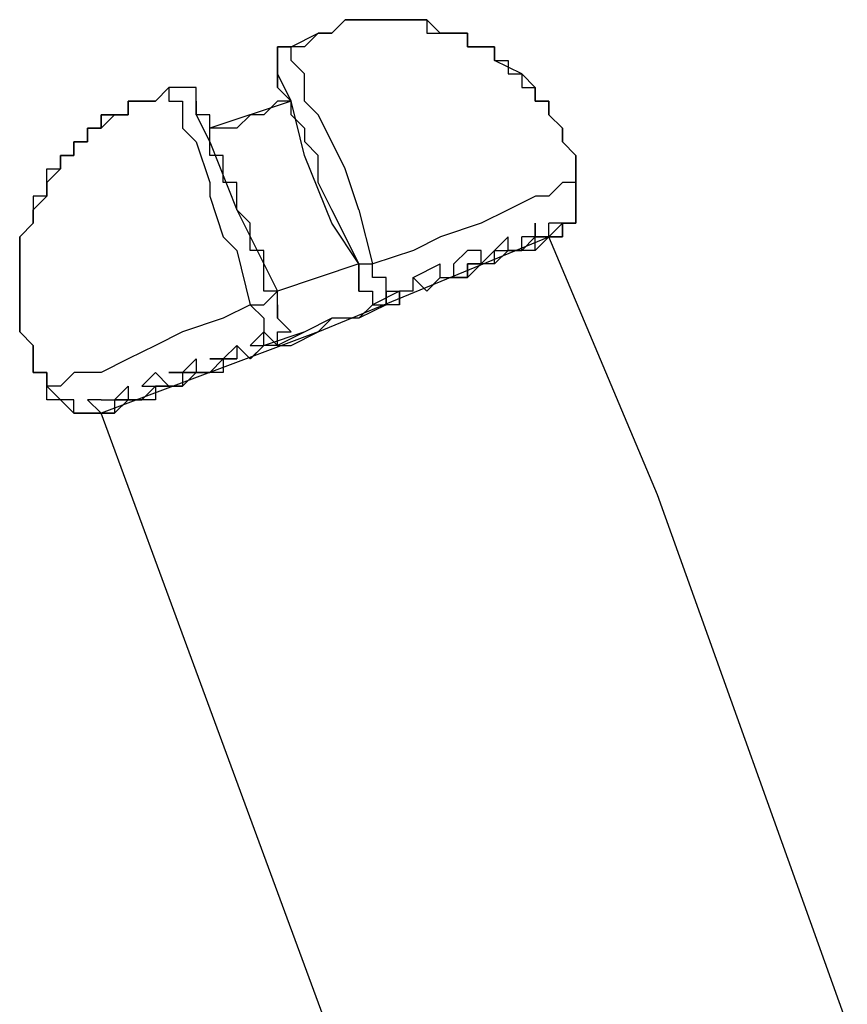
# Model space of a CAD drawing. Units: inches. Extents: x 224 to 376, y 129 to 283.
# Drawn here: x 237 to 239, y 270 to 271 of the extents above; entities that cross this region are included whole.
import ezdxf

# ---------------------------------------------------------------- set-up
doc = ezdxf.new("R2010")
doc.units = ezdxf.units.IN
doc.header["$MEASUREMENT"] = 0
doc.layers.add('Ebene 1', color=7, linetype='Continuous')

msp = doc.modelspace()

# ---------------------------------------------------------------- linework, layer by layer
at = {"layer": 'Ebene 1', "color": 179, "lineweight": 25, "true_color": 0x1a171b}
for points in [[(237.8306, 271.3111), (237.8556, 271.3361)], [(237.8556, 271.3361), (237.8306, 271.3111)], [(237.8556, 271.3361), (237.8556, 271.3361)], [(237.8556, 271.3361), (237.8556, 271.3361)], [(237.8556, 271.3361), (237.8556, 271.3361)], [(237.8556, 271.3361), (237.8806, 271.3361)], [(237.8806, 271.3361), (237.8556, 271.3361)], [(237.8556, 271.3361), (237.8556, 271.3361)], [(237.8556, 271.3361), (237.8556, 271.3361)], [(237.8556, 271.3361), (237.8556, 271.3361)], [(237.8806, 271.3361), (237.8806, 271.3361)], [(237.8806, 271.3361), (237.8806, 271.3361)], [(237.8806, 271.3361), (237.8806, 271.3361)], [(237.8806, 271.3361), (237.8806, 271.3361)], [(237.8806, 271.3361), (237.9057, 271.3361)], [(237.9057, 271.3361), (237.8806, 271.3361)], [(237.8806, 271.3361), (237.8806, 271.3361)], [(237.8806, 271.3361), (237.8806, 271.3361)], [(237.8806, 271.3361), (237.8806, 271.3361)], [(237.8806, 271.3361), (237.8806, 271.3361)], [(237.9057, 271.3361), (237.9057, 271.3361)], [(237.9057, 271.3361), (237.9057, 271.3361)], [(237.9057, 271.3361), (237.9307, 271.3361)], [(237.9307, 271.3361), (237.9057, 271.3361)], [(237.9057, 271.3361), (237.9057, 271.3361)], [(237.9057, 271.3361), (237.9057, 271.3361)], [(237.9307, 271.3361), (237.9307, 271.3361)], [(237.9307, 271.3361), (237.9307, 271.3361)], [(237.9307, 271.3361), (237.9307, 271.3361)], [(237.9307, 271.3361), (237.9557, 271.3361)], [(237.9557, 271.3361), (237.9307, 271.3361)], [(237.9307, 271.3361), (237.9307, 271.3361)], [(237.9307, 271.3361), (237.9307, 271.3361)], [(237.9307, 271.3361), (237.9307, 271.3361)], [(237.9557, 271.3361), (237.9557, 271.3361)], [(237.9557, 271.3361), (237.9557, 271.3361)], [(237.9557, 271.3361), (237.9807, 271.3361)], [(237.9807, 271.3361), (237.9557, 271.3361)], [(237.9557, 271.3361), (237.9557, 271.3361)], [(237.9557, 271.3361), (237.9557, 271.3361)], [(237.9807, 271.3361), (237.9807, 271.3361)], [(237.9807, 271.3361), (237.9807, 271.3361)], [(237.9807, 271.3361), (237.9807, 271.3361)], [(237.9807, 271.3361), (237.9807, 271.3361)], [(237.9807, 271.3361), (238.0056, 271.3361)], [(238.0056, 271.3361), (237.9807, 271.3361)], [(237.9807, 271.3361), (237.9807, 271.3361)], [(237.9807, 271.3361), (237.9807, 271.3361)], [(237.9807, 271.3361), (237.9807, 271.3361)], [(237.9807, 271.3361), (237.9807, 271.3361)], [(238.0056, 271.3361), (238.0056, 271.3361)], [(238.0056, 271.3361), (238.0056, 271.3361)], [(238.0056, 271.3361), (238.0056, 271.3111)], [(238.0306, 271.3111), (238.0056, 271.3361)], [(238.0056, 271.3361), (238.0056, 271.3361)], [(238.0056, 271.3361), (238.0056, 271.3361)], [(237.7557, 271.2861), (237.8056, 271.3111)], [(237.8306, 271.3111), (237.8306, 271.3111), (237.8058, 271.3111), (237.7807, 271.2861), (237.7559, 271.2861)], [(237.8056, 271.3111), (237.8056, 271.3111)], [(237.8056, 271.3111), (237.8306, 271.3111)], [(237.8306, 271.3111), (237.8306, 271.3111)], [(237.8306, 271.3111), (237.8306, 271.3111)], [(237.8306, 271.3111), (237.8306, 271.3111)], [(237.8306, 271.3111), (237.8306, 271.3111)], [(237.8306, 271.3111), (237.8306, 271.3111)], [(237.8306, 271.3111), (237.8306, 271.3111)], [(237.8306, 271.3111), (237.8306, 271.3111)], [(238.0056, 271.3111), (238.0306, 271.3111)], [(238.0306, 271.3111), (238.0306, 271.3111)], [(238.0306, 271.3111), (238.0306, 271.3111)], [(238.0306, 271.3111), (238.0556, 271.3111)], [(238.0556, 271.3111), (238.0306, 271.3111)], [(238.0306, 271.3111), (238.0306, 271.3111)], [(238.0306, 271.3111), (238.0306, 271.3111)], [(238.0556, 271.3111), (238.0556, 271.3111)], [(238.0556, 271.3111), (238.0556, 271.3111)], [(238.0556, 271.3111), (238.0807, 271.3111)], [(238.0807, 271.3111), (238.0556, 271.3111)], [(238.0556, 271.3111), (238.0556, 271.3111)], [(238.0556, 271.3111), (238.0556, 271.3111)], [(238.0807, 271.3111), (238.0807, 271.3111)], [(238.0807, 271.3111), (238.0807, 271.3111)], [(238.0807, 271.3111), (238.0807, 271.2861)], [(238.0807, 271.2861), (238.0807, 271.3111)], [(238.0807, 271.3111), (238.0807, 271.3111)], [(237.7307, 271.2861), (237.7307, 271.2861)], [(237.7307, 271.2861), (237.7557, 271.2861)], [(237.7307, 271.2861), (237.7307, 271.2861)], [(237.7307, 271.2861), (237.7557, 271.2861)], [(237.7307, 271.2861), (237.7307, 271.2861)], [(237.7307, 271.2861), (237.7307, 271.2861)], [(237.7307, 271.2861), (237.7307, 271.2861)], [(237.7307, 271.2861), (237.7307, 271.2861)], [(237.7307, 271.2861), (237.7307, 271.2611)], [(237.7307, 271.2611), (237.7307, 271.2861)], [(237.7307, 271.2861), (237.7307, 271.2861)], [(237.7307, 271.2861), (237.7307, 271.2861)], [(237.7307, 271.2861), (237.7307, 271.2861)], [(237.7307, 271.2861), (237.7307, 271.2861)], [(237.7307, 271.2861), (237.7307, 271.2861)], [(237.7307, 271.2861), (237.7307, 271.2861)], [(237.7307, 271.2861), (237.7307, 271.2861)], [(237.7307, 271.2861), (237.7307, 271.2861)], [(237.7307, 271.2861), (237.7557, 271.2861)], [(237.7557, 271.2861), (237.7307, 271.2861), (237.7307, 271.2611), (237.7307, 271.2362)], [(237.7557, 271.2861), (237.7557, 271.2861)], [(237.7557, 271.2861), (237.7557, 271.2861)], [(237.7557, 271.2861), (237.7557, 271.2861)], [(237.7557, 271.2611), (237.7557, 271.2861)], [(237.7557, 271.2861), (237.7557, 271.2861)], [(237.7557, 271.2861), (237.7557, 271.2861)], [(237.7557, 271.2861), (237.7557, 271.2861)], [(237.7557, 271.2861), (237.7557, 271.2861)], [(237.7557, 271.2861), (237.7557, 271.2861)], [(237.7557, 271.2861), (237.7557, 271.2861)], [(237.7557, 271.2861), (237.7557, 271.2861)], [(237.7557, 271.2861), (237.7557, 271.2861)], [(237.7557, 271.2861), (237.7557, 271.2861)], [(237.7557, 271.2861), (237.7557, 271.2861)], [(238.0807, 271.2861), (238.1057, 271.2861)], [(238.1057, 271.2861), (238.0807, 271.2861)], [(238.1057, 271.2861), (238.1057, 271.2861)], [(238.1057, 271.2861), (238.1057, 271.2861)], [(238.1057, 271.2861), (238.1057, 271.2861)], [(238.1057, 271.2861), (238.1307, 271.2861)], [(238.1307, 271.2861), (238.1057, 271.2861)], [(238.1057, 271.2861), (238.1057, 271.2861)], [(238.1057, 271.2861), (238.1057, 271.2861)], [(238.1307, 271.2861), (238.1307, 271.2861)], [(238.1307, 271.2861), (238.1307, 271.2611)], [(238.1307, 271.2611), (238.1307, 271.2861)], [(238.1307, 271.2861), (238.1307, 271.2861)], [(237.7307, 271.2611), (237.7307, 271.2611)], [(237.7307, 271.2611), (237.7307, 271.2611)], [(237.7307, 271.2611), (237.7307, 271.2611)], [(237.7307, 271.2611), (237.7307, 271.2611)], [(237.7307, 271.2611), (237.7307, 271.2611)], [(237.7307, 271.2611), (237.7307, 271.2611)], [(237.7307, 271.2611), (237.7307, 271.2611)], [(237.7307, 271.2611), (237.7307, 271.2611)], [(237.7307, 271.2611), (237.7307, 271.2611)], [(237.7307, 271.2611), (237.7307, 271.2611)], [(237.7307, 271.2611), (237.7307, 271.2611)], [(237.7307, 271.2611), (237.7307, 271.2611)], [(237.7307, 271.2611), (237.7307, 271.2362)], [(237.7307, 271.2362), (237.7307, 271.2611)], [(237.7307, 271.2611), (237.7307, 271.2611)], [(237.7307, 271.2611), (237.7307, 271.2611)], [(237.7307, 271.2611), (237.7307, 271.2611)], [(237.7307, 271.2611), (237.7307, 271.2611)], [(237.7307, 271.2611), (237.7307, 271.2611)], [(237.7307, 271.2611), (237.7307, 271.2611)], [(237.7307, 271.2611), (237.7307, 271.2611)], [(237.7307, 271.2611), (237.7307, 271.2611)], [(237.7307, 271.2611), (237.7307, 271.2611), (237.7307, 271.2362)], [(237.7807, 271.2362), (237.7557, 271.2611)], [(237.7557, 271.2611), (237.7557, 271.2611)], [(237.7557, 271.2611), (237.7557, 271.2611)], [(237.7557, 271.2611), (237.7557, 271.2611)], [(238.1307, 271.2611), (238.1307, 271.2611)], [(238.1307, 271.2611), (238.1557, 271.2611)], [(238.1806, 271.2362), (238.1307, 271.2611)], [(238.1557, 271.2611), (238.1557, 271.2611)], [(238.1557, 271.2611), (238.1557, 271.2611)], [(238.1557, 271.2611), (238.1557, 271.2362)], [(237.7307, 271.211), (237.7307, 271.2362)], [(237.7307, 271.2362), (237.7307, 271.2362)], [(237.7307, 271.2362), (237.7307, 271.2362)], [(237.7307, 271.2362), (237.7557, 271.186)], [(237.7557, 271.186), (237.7307, 271.2362)], [(237.7307, 271.2362), (237.7307, 271.2362)], [(237.7307, 271.2362), (237.7307, 271.2362)], [(237.7307, 271.2362), (237.7307, 271.2362)], [(237.7307, 271.2362), (237.7307, 271.2362)], [(237.7307, 271.2362), (237.7307, 271.2362)], [(237.7307, 271.2362), (237.7307, 271.2362)], [(237.7307, 271.2362), (237.7307, 271.2362)], [(237.7307, 271.2362), (237.7307, 271.211)], [(237.7307, 271.2362), (237.7307, 271.2362)], [(237.7307, 271.2362), (237.7307, 271.2362)], [(237.7307, 271.2362), (237.7307, 271.2362)], [(237.7307, 271.2362), (237.7307, 271.2362)], [(237.7307, 271.2362), (237.7307, 271.2362)], [(237.7307, 271.2362), (237.7307, 271.2362)], [(237.7307, 271.2362), (237.7307, 271.2362)], [(237.7307, 271.2362), (237.7307, 271.2362)], [(237.7307, 271.2362), (237.7307, 271.2362)], [(237.7307, 271.2362), (237.7307, 271.2362)], [(237.7307, 271.2362), (237.7307, 271.2362)], [(237.7307, 271.2362), (237.7307, 271.2362)], [(237.7807, 271.211), (237.7807, 271.2362)], [(238.1557, 271.2362), (238.1557, 271.2362)], [(238.1557, 271.2362), (238.1806, 271.2362)], [(238.1806, 271.2362), (238.1806, 271.2362)], [(238.1806, 271.2362), (238.1806, 271.211)], [(238.2056, 271.211), (238.1806, 271.2362)], [(237.5305, 271.211), (237.5057, 271.186), (237.4808, 271.186), (237.4558, 271.186), (237.4558, 271.1611)], [(237.5056, 271.186), (237.5305, 271.211)], [(237.5305, 271.211), (237.5305, 271.211)], [(237.5305, 271.211), (237.5305, 271.211)], [(237.5305, 271.211), (237.5305, 271.211)], [(237.5305, 271.211), (237.5305, 271.211)], [(237.5305, 271.211), (237.5305, 271.186)], [(237.5305, 271.211), (237.5305, 271.211)], [(237.5305, 271.211), (237.5305, 271.211)], [(237.5305, 271.211), (237.5305, 271.211)], [(237.5305, 271.211), (237.5305, 271.211)], [(237.5305, 271.211), (237.5305, 271.211)], [(237.5557, 271.211), (237.5305, 271.211)], [(237.5305, 271.211), (237.5305, 271.211)], [(237.5807, 271.186), (237.5807, 271.211), (237.5557, 271.211), (237.5307, 271.211)], [(237.5807, 271.211), (237.5557, 271.211)], [(237.5557, 271.211), (237.5557, 271.211)], [(237.5557, 271.211), (237.5557, 271.211)], [(237.5557, 271.211), (237.5557, 271.211)], [(237.5557, 271.211), (237.5557, 271.211)], [(237.5557, 271.211), (237.5557, 271.211)], [(237.5557, 271.211), (237.5557, 271.211)], [(237.5557, 271.211), (237.5557, 271.211)], [(237.5557, 271.211), (237.5557, 271.211)], [(237.5557, 271.211), (237.5557, 271.211)], [(237.5557, 271.211), (237.5557, 271.211)], [(237.5557, 271.211), (237.5557, 271.211)], [(237.5557, 271.211), (237.5557, 271.211)], [(237.5557, 271.211), (237.5557, 271.211)], [(237.5807, 271.186), (237.5807, 271.211)], [(237.5807, 271.211), (237.5807, 271.211)], [(237.7557, 271.186), (237.7307, 271.211)], [(237.7307, 271.211), (237.7557, 271.186)], [(237.7807, 271.186), (237.7807, 271.211)], [(237.7807, 271.211), (237.7807, 271.211)], [(238.1806, 271.211), (238.1806, 271.211)], [(238.1806, 271.211), (238.2056, 271.211)], [(238.2056, 271.211), (238.2056, 271.211)], [(238.2056, 271.211), (238.2056, 271.211)], [(238.2056, 271.211), (238.2056, 271.186)], [(238.2056, 271.186), (238.2056, 271.211)], [(238.2056, 271.211), (238.2056, 271.211)], [(238.2056, 271.211), (238.2056, 271.211)], [(238.2056, 271.211), (238.2056, 271.211)], [(237.4556, 271.1611), (237.4556, 271.186)], [(237.4556, 271.186), (237.4556, 271.1611)], [(237.4556, 271.186), (237.4556, 271.186)], [(237.4556, 271.186), (237.4556, 271.186)], [(237.4556, 271.186), (237.4556, 271.186)], [(237.4556, 271.186), (237.5056, 271.186)], [(237.5305, 271.186), (237.5305, 271.186)], [(237.5305, 271.186), (237.5557, 271.186)], [(237.5557, 271.186), (237.5557, 271.186)], [(237.5557, 271.186), (237.5557, 271.1611)], [(237.5807, 271.186), (237.5807, 271.186)], [(237.5807, 271.186), (237.5807, 271.186)], [(237.5807, 271.186), (237.5807, 271.1611)], [(237.5807, 271.1611), (237.5807, 271.186)], [(237.5807, 271.186), (237.5807, 271.186)], [(237.5807, 271.186), (237.5807, 271.186)], [(237.5807, 271.186), (237.5807, 271.186)], [(237.5807, 271.186), (237.5807, 271.186)], [(237.5807, 271.186), (237.5807, 271.186)], [(237.5807, 271.186), (237.5807, 271.186)], [(237.5807, 271.186), (237.5807, 271.186)], [(237.5807, 271.186), (237.5807, 271.186)], [(237.5807, 271.186), (237.5807, 271.186)], [(237.5807, 271.186), (237.5807, 271.186)], [(237.5807, 271.186), (237.5807, 271.186)], [(237.5807, 271.186), (237.5807, 271.186)], [(237.5807, 271.186), (237.5807, 271.186)], [(237.7557, 271.186), (237.6057, 271.1361)], [(237.7557, 271.186), (237.7557, 271.186), (237.7307, 271.186), (237.7057, 271.1611), (237.6808, 271.1611), (237.6558, 271.1361), (237.631, 271.1361), (237.606, 271.1361)], [(237.7807, 271.0861), (237.7557, 271.186)], [(237.7557, 271.186), (237.7557, 271.186)], [(237.7557, 271.186), (237.7557, 271.186)], [(237.8806, 270.8861), (237.8558, 270.9361), (237.8308, 270.986), (237.8058, 271.036), (237.8058, 271.0861), (237.7808, 271.1109), (237.7808, 271.1359), (237.7559, 271.1611), (237.7559, 271.186)], [(237.8056, 271.1611), (237.7807, 271.186)], [(238.2056, 271.186), (238.2056, 271.186)], [(238.2056, 271.186), (238.2306, 271.186)], [(238.2306, 271.186), (238.2056, 271.186)], [(238.2306, 271.186), (238.2306, 271.186)], [(238.2306, 271.186), (238.2306, 271.1611)], [(238.2306, 271.1611), (238.2306, 271.186)], [(238.2306, 271.186), (238.2306, 271.186)], [(237.4057, 271.1361), (237.4306, 271.1611)], [(237.4306, 271.1611), (237.4057, 271.1611)], [(237.4057, 271.1611), (237.4057, 271.1611)], [(237.4057, 271.1611), (237.4057, 271.1361)], [(237.4057, 271.1361), (237.4057, 271.1611)], [(237.4057, 271.1611), (237.4306, 271.1611)], [(237.4306, 271.1611), (237.4306, 271.1611)], [(237.4306, 271.1611), (237.4306, 271.1611)], [(237.4556, 271.1611), (237.4306, 271.1611)], [(237.4306, 271.1611), (237.4556, 271.1611)], [(237.4306, 271.1611), (237.4306, 271.1611)], [(237.4306, 271.1611), (237.4306, 271.1611)], [(237.4306, 271.1611), (237.4306, 271.1611)], [(237.4306, 271.1611), (237.4306, 271.1611)], [(237.4306, 271.1611), (237.4306, 271.1611)], [(237.4306, 271.1611), (237.4306, 271.1611)], [(237.4306, 271.1611), (237.4556, 271.1611)], [(237.4556, 271.1611), (237.4556, 271.1611)], [(237.4556, 271.1611), (237.4556, 271.1611)], [(237.4556, 271.1611), (237.4556, 271.1611)], [(237.4556, 271.1611), (237.4556, 271.1611)], [(237.5557, 271.1611), (237.5557, 271.1611)], [(237.5557, 271.1611), (237.5557, 271.1361)], [(237.5807, 271.1611), (237.5807, 271.1611)], [(237.5807, 271.1611), (237.6057, 271.1111)], [(237.6057, 271.1611), (237.5807, 271.1611)], [(237.5807, 271.1611), (237.5807, 271.1611)], [(237.5807, 271.1611), (237.5807, 271.1611)], [(237.5807, 271.1611), (237.5807, 271.1611)], [(237.5807, 271.1611), (237.5807, 271.1611)], [(237.6057, 271.1361), (237.6057, 271.1611)], [(237.6057, 271.1611), (237.6057, 271.1611)], [(237.8306, 271.1111), (237.8056, 271.1611)], [(238.2306, 271.1611), (238.2306, 271.1611)], [(238.2306, 271.1611), (238.2306, 271.1611)], [(238.2306, 271.1611), (238.2306, 271.1611)], [(238.2306, 271.1611), (238.2556, 271.1361)], [(238.2556, 271.1361), (238.2306, 271.1611)], [(238.2306, 271.1611), (238.2306, 271.1611)], [(238.2306, 271.1611), (238.2306, 271.1611)], [(237.3807, 271.1111), (237.3807, 271.1361)], [(237.3807, 271.1361), (237.3807, 271.1361)], [(237.3807, 271.1361), (237.4057, 271.1361)], [(237.4057, 271.1361), (237.3807, 271.1361)], [(237.3807, 271.1361), (237.3807, 271.1361)], [(237.3807, 271.1361), (237.3807, 271.1111)], [(237.3807, 271.1111), (237.3807, 271.1361)], [(237.3807, 271.1361), (237.3807, 271.1361)], [(237.3807, 271.1361), (237.3807, 271.1361)], [(237.3807, 271.1361), (237.4057, 271.1361)], [(237.4057, 271.1361), (237.4057, 271.1361)], [(237.4057, 271.1361), (237.4057, 271.1361)], [(237.4057, 271.1361), (237.4057, 271.1361)], [(237.4057, 271.1361), (237.4057, 271.1361)], [(237.4057, 271.1361), (237.4057, 271.1361)], [(237.4057, 271.1361), (237.4057, 271.1361)], [(237.4057, 271.1361), (237.4057, 271.1361)], [(237.4057, 271.1361), (237.4057, 271.1361)], [(237.5557, 271.1361), (237.5557, 271.1361)], [(237.5557, 271.1361), (237.5807, 271.1111)], [(237.6057, 271.1111), (237.6057, 271.1361)], [(237.6057, 271.1361), (237.6057, 271.1361)], [(237.6057, 271.1361), (237.6057, 271.1361)], [(237.6057, 271.1361), (237.6057, 271.1361)], [(238.2556, 271.1361), (238.2556, 271.1361)], [(238.2556, 271.1361), (238.2556, 271.1361)], [(238.2556, 271.1361), (238.2556, 271.1361)], [(238.2556, 271.1361), (238.2556, 271.1111)], [(238.2556, 271.1111), (238.2556, 271.1361)], [(238.2556, 271.1361), (238.2556, 271.1361)], [(238.2556, 271.1361), (238.2556, 271.1361)], [(237.3555, 271.0861), (237.3555, 271.1111)], [(237.3555, 271.1111), (237.3555, 271.1111)], [(237.3555, 271.1111), (237.3555, 271.1111)], [(237.3555, 271.1111), (237.3807, 271.1111)], [(237.3807, 271.1111), (237.3555, 271.1111)], [(237.3555, 271.1111), (237.3555, 271.1111)], [(237.3555, 271.1111), (237.3555, 271.1111)], [(237.3555, 271.1111), (237.3555, 271.1111)], [(237.3555, 271.1111), (237.3555, 271.0861)], [(237.3555, 271.0861), (237.3555, 271.1111)], [(237.3555, 271.1111), (237.3555, 271.1111)], [(237.3555, 271.1111), (237.3555, 271.1111)], [(237.3555, 271.1111), (237.3555, 271.1111)], [(237.3555, 271.1111), (237.3807, 271.1111)], [(237.3807, 271.1111), (237.3807, 271.1111)], [(237.3807, 271.1111), (237.3807, 271.1111)], [(237.3807, 271.1111), (237.3807, 271.1111)], [(237.5807, 271.1111), (237.6057, 271.036)], [(237.6057, 271.1111), (237.6556, 270.986)], [(237.6057, 271.0861), (237.6057, 271.1111)], [(237.6057, 271.1111), (237.6057, 271.1111)], [(237.8556, 271.0611), (237.8306, 271.1111)], [(238.2556, 271.1111), (238.2556, 271.1111)], [(238.2556, 271.1111), (238.2556, 271.1111)], [(238.2556, 271.1111), (238.2556, 271.1111)], [(238.2556, 271.1111), (238.2556, 271.1111)], [(238.2556, 271.1111), (238.2805, 271.0861)], [(238.2805, 271.0861), (238.2556, 271.1111)], [(238.2556, 271.1111), (238.2556, 271.1111)], [(238.2556, 271.1111), (238.2556, 271.1111)], [(238.2556, 271.1111), (238.2556, 271.1111)], [(237.3307, 271.0611), (237.3307, 271.0861)], [(237.3307, 271.0861), (237.3307, 271.0861)], [(237.3307, 271.0861), (237.3307, 271.0861)], [(237.3307, 271.0861), (237.3555, 271.0861)], [(237.3555, 271.0861), (237.3307, 271.0861)], [(237.3307, 271.0861), (237.3307, 271.0861)], [(237.3307, 271.0861), (237.3307, 271.0861)], [(237.3307, 271.0861), (237.3307, 271.0611)], [(237.3307, 271.0611), (237.3307, 271.0861)], [(237.3307, 271.0861), (237.3307, 271.0861)], [(237.3307, 271.0861), (237.3307, 271.0861)], [(237.3307, 271.0861), (237.3307, 271.0861)], [(237.3307, 271.0861), (237.3555, 271.0861)], [(237.3555, 271.0861), (237.3555, 271.0861)], [(237.3555, 271.0861), (237.3555, 271.0861)], [(237.3555, 271.0861), (237.3555, 271.0861)], [(237.6306, 271.0861), (237.6057, 271.0861)], [(237.6306, 271.0611), (237.6306, 271.0861)], [(237.6306, 271.0861), (237.6306, 271.0861)], [(237.6306, 271.0861), (237.6306, 271.0861)], [(237.6306, 271.0861), (237.6306, 271.0861)], [(237.8306, 270.9611), (237.7807, 271.0861)], [(238.2805, 271.0861), (238.2805, 271.0861)], [(238.2805, 271.0861), (238.2805, 271.0861)], [(238.2805, 271.0861), (238.2805, 271.0611)], [(238.2805, 271.0611), (238.2805, 271.0861)], [(238.2805, 271.0861), (238.2805, 271.0861)], [(238.2805, 271.0861), (238.2805, 271.0861)], [(238.2805, 271.0861), (238.2805, 271.0861)], [(237.3056, 271.036), (237.3056, 271.0611)], [(237.3056, 271.0611), (237.3307, 271.0611)], [(237.3307, 271.0611), (237.3056, 271.036)], [(237.3056, 271.036), (237.3056, 271.0611)], [(237.3056, 271.0611), (237.3307, 271.0611)], [(237.3307, 271.0611), (237.3307, 271.0611)], [(237.3307, 271.0611), (237.3307, 271.0611)], [(237.3307, 271.0611), (237.3307, 271.0611)], [(237.3307, 271.0611), (237.3307, 271.0611)], [(237.3307, 271.0611), (237.3307, 271.0611)], [(237.6306, 271.036), (237.6306, 271.0611)], [(237.6306, 271.0611), (237.6306, 271.0611)], [(237.6306, 271.0611), (237.6306, 271.0611)], [(237.8806, 270.986), (237.8556, 271.0611)], [(238.2805, 271.0611), (238.2805, 271.0611)], [(238.2805, 271.0611), (238.2805, 271.0611)], [(238.2805, 271.0611), (238.2805, 271.0611)], [(238.2805, 271.036), (238.2805, 271.0611)], [(238.2805, 271.0611), (238.2805, 271.036)], [(238.2805, 271.0611), (238.2805, 271.0611)], [(238.2805, 271.0611), (238.2805, 271.0611)], [(238.2805, 271.0611), (238.2805, 271.0611)], [(238.2805, 271.0611), (238.2805, 271.0611)], [(237.3056, 271.0112), (237.3056, 271.036)], [(237.3056, 271.036), (237.3056, 271.036)], [(237.3056, 271.036), (237.3056, 271.036)], [(237.3056, 271.036), (237.3056, 271.036)], [(237.3056, 271.036), (237.3056, 271.036)], [(237.3056, 271.036), (237.3056, 271.036)], [(237.3056, 271.036), (237.3056, 271.0112)], [(237.3056, 271.0112), (237.3056, 271.036)], [(237.3056, 271.036), (237.3056, 271.036)], [(237.3056, 271.036), (237.3056, 271.036)], [(237.6057, 271.036), (237.6057, 271.0112)], [(237.6556, 271.036), (237.6306, 271.036)], [(237.6306, 271.036), (237.6306, 271.036)], [(237.6306, 271.036), (237.6306, 271.036)], [(237.6556, 271.0112), (237.6556, 271.036)], [(238.2805, 271.036), (238.2557, 271.036), (238.2308, 271.0112), (238.2058, 271.0112), (238.1558, 270.986), (238.1059, 270.9611), (238.0309, 270.9361), (237.981, 270.9111), (237.9061, 270.8861)], [(238.2805, 271.036), (238.2805, 271.036)], [(238.2805, 271.036), (238.2805, 271.036)], [(238.2805, 271.036), (238.2805, 271.036)], [(238.2805, 271.036), (238.2805, 271.0112)], [(238.2805, 271.036), (238.2805, 271.036)], [(238.2805, 271.0112), (238.2805, 271.036)], [(238.2805, 271.036), (238.2805, 271.036)], [(238.2805, 271.036), (238.2805, 271.036)], [(238.2805, 271.036), (238.2805, 271.036)], [(238.2805, 271.036), (238.2805, 271.036)], [(238.2805, 271.036), (238.2805, 271.036)], [(238.2805, 271.036), (238.2805, 271.036)], [(238.2805, 271.036), (238.2805, 271.036)], [(237.2806, 270.986), (237.3056, 271.0112)], [(237.3056, 271.0112), (237.2806, 271.0112)], [(237.2806, 271.0112), (237.2806, 270.986)], [(237.2806, 270.986), (237.3056, 271.0112)], [(237.3056, 271.0112), (237.3056, 271.0112)], [(237.3056, 271.0112), (237.3056, 271.0112)], [(237.3056, 271.0112), (237.3056, 271.0112)], [(237.3056, 271.0112), (237.3056, 271.0112)], [(237.3056, 271.0112), (237.3056, 271.0112)], [(237.6057, 271.0112), (237.6306, 270.9361)], [(237.6556, 270.986), (237.6556, 271.0112)], [(237.6556, 271.0112), (237.6556, 271.0112)], [(237.6556, 271.0112), (237.6556, 271.0112)], [(237.6556, 271.0112), (237.6556, 271.0112)], [(238.2805, 271.0112), (238.2805, 271.0112)], [(238.2805, 271.0112), (238.2805, 271.0112)], [(238.2805, 271.0112), (238.2805, 271.0112)], [(238.2805, 271.0112), (238.2805, 271.0112)], [(238.2805, 271.0112), (238.2805, 271.0112)], [(238.2805, 271.0112), (238.2805, 270.986)], [(238.2805, 270.986), (238.2805, 271.0112)], [(238.2805, 271.0112), (238.2805, 271.0112)], [(238.2805, 271.0112), (238.2805, 271.0112)], [(238.2805, 271.0112), (238.2805, 271.0112)], [(238.2805, 271.0112), (238.2805, 271.0112)], [(238.2805, 271.0112), (238.2805, 271.0112)], [(238.2805, 271.0112), (238.2805, 271.0112)], [(237.2806, 270.9611), (237.2806, 270.986)], [(237.2806, 270.986), (237.2806, 270.986)], [(237.2806, 270.986), (237.2806, 270.986)], [(237.2806, 270.986), (237.2806, 270.986)], [(237.2806, 270.986), (237.2806, 270.986)], [(237.2806, 270.986), (237.2806, 270.986)], [(237.2806, 270.986), (237.2806, 270.9611)], [(237.2806, 270.9611), (237.2806, 270.986)], [(237.2806, 270.986), (237.2806, 270.986)], [(237.2806, 270.986), (237.2806, 270.986)], [(237.6556, 270.986), (237.7056, 270.8861)], [(237.6806, 270.9611), (237.6556, 270.986)], [(237.6556, 270.986), (237.6556, 270.986)], [(237.6556, 270.986), (237.6556, 270.986)], [(237.8806, 270.986), (237.9057, 270.8861)], [(238.2805, 270.986), (238.2805, 270.986)], [(238.2805, 270.986), (238.2805, 270.986)], [(238.2805, 270.986), (238.2805, 270.986)], [(238.2805, 270.986), (238.2805, 270.9611)], [(238.2805, 270.9611), (238.2805, 270.986)], [(238.2805, 270.986), (238.2805, 270.986)], [(238.2805, 270.986), (238.2805, 270.986)], [(238.2805, 270.986), (238.2805, 270.986)], [(237.2556, 270.9361), (237.2806, 270.9611)], [(237.2806, 270.9611), (237.2556, 270.9361)], [(237.2556, 270.9361), (237.2806, 270.9611)], [(237.2806, 270.9611), (237.2806, 270.9611)], [(237.2806, 270.9611), (237.2806, 270.9611)], [(237.2806, 270.9611), (237.2806, 270.9611)], [(237.2806, 270.9611), (237.2806, 270.9611)], [(237.2806, 270.9611), (237.2806, 270.9611)], [(237.2806, 270.9611), (237.2806, 270.9611)], [(237.6806, 270.9361), (237.6806, 270.9611)], [(237.6806, 270.9611), (237.6806, 270.9611)], [(237.6806, 270.9611), (237.6806, 270.9611)], [(237.8806, 270.8861), (237.8306, 270.9611)], [(238.1806, 270.9111), (238.1806, 270.9111), (238.2056, 270.9361), (238.2056, 270.9611)], [(238.1806, 270.9111), (238.2056, 270.9361), (238.2306, 270.9361), (238.2306, 270.9611)], [(238.2056, 270.9611), (238.2056, 270.9361), (238.1806, 270.9361)], [(238.2056, 270.9361), (238.2306, 270.9361), (238.2556, 270.9611)], [(238.2556, 270.9611), (238.2556, 270.9611), (238.2308, 270.9611)], [(238.2805, 270.9611), (238.2556, 270.9611)], [(238.2556, 270.9611), (238.2556, 270.9611)], [(238.2556, 270.9611), (238.2556, 270.9611)], [(238.2556, 270.9611), (238.2556, 270.9611)], [(238.2556, 270.9611), (238.2556, 270.9361)], [(238.2556, 270.9611), (238.2805, 270.9611)], [(238.2556, 270.9611), (238.2556, 270.9611)], [(238.2556, 270.9611), (238.2556, 270.9611)], [(238.2556, 270.9611), (238.2556, 270.9361)], [(238.2556, 270.9361), (238.2556, 270.9611)], [(238.2556, 270.9611), (238.2805, 270.9611)], [(238.2556, 270.9361), (238.2556, 270.9611)], [(238.2556, 270.9611), (238.2556, 270.9611)], [(238.2556, 270.9611), (238.2556, 270.9611)], [(238.2556, 270.9611), (238.2556, 270.9611)], [(238.2556, 270.9611), (238.2805, 270.9611)], [(238.2805, 270.9611), (238.2805, 270.9611)], [(237.2556, 270.9111), (237.2556, 270.9361)], [(237.2556, 270.9361), (237.2556, 270.9361)], [(237.2556, 270.9361), (237.2556, 270.9361)], [(237.2556, 270.9361), (237.2556, 270.9361)], [(237.2556, 270.9361), (237.2556, 270.9111)], [(237.2556, 270.8861), (237.2556, 270.9361)], [(237.2556, 270.9361), (237.2556, 270.9361)], [(237.2556, 270.9361), (237.2556, 270.9361)], [(237.6306, 270.9361), (237.6556, 270.9111)], [(237.6806, 270.9111), (237.6806, 270.9361)], [(237.6806, 270.9361), (237.6806, 270.9361)], [(237.6806, 270.9361), (237.6806, 270.9361)], [(237.8056, 270.7611), (238.2306, 270.9361)], [(238.1307, 270.8861), (238.1307, 270.9111), (238.1557, 270.9111), (238.1557, 270.9361)], [(238.1557, 270.9361), (238.1557, 270.9361), (238.1307, 270.9111)], [(238.1557, 270.9111), (238.1557, 270.9111), (238.1806, 270.9111), (238.1806, 270.9361)], [(238.1806, 270.9111), (238.2056, 270.9361)], [(238.2306, 270.9361), (238.2056, 270.9111)], [(238.2056, 270.9111), (238.2056, 270.9361)], [(238.2306, 270.9361), (238.2056, 270.9361)], [(238.2056, 270.9361), (238.2056, 270.9361)], [(238.4306, 270.461), (238.2306, 270.9361)], [(238.2556, 270.9361), (238.2306, 270.9361)], [(238.2306, 270.9361), (238.2306, 270.9361)], [(238.2306, 270.9361), (238.2306, 270.9361)], [(238.2306, 270.9361), (238.2306, 270.9361)], [(238.2556, 270.9361), (238.2306, 270.9361)], [(238.2306, 270.9361), (238.2306, 270.9361)], [(238.2306, 270.9361), (238.2556, 270.9361)], [(238.2306, 270.9361), (238.2556, 270.9361)], [(238.2306, 270.9361), (238.2306, 270.9361)], [(238.2306, 270.9361), (238.2306, 270.9361)], [(238.2306, 270.9361), (238.2306, 270.9361)], [(238.2306, 270.9361), (238.2306, 270.9361)], [(238.2306, 270.9361), (238.2306, 270.9361)], [(238.2556, 270.9361), (238.2556, 270.9361)], [(238.2556, 270.9361), (238.2556, 270.9361)], [(238.2556, 270.9361), (238.2556, 270.9361)], [(238.2556, 270.9361), (238.2556, 270.9361)], [(237.2556, 270.8861), (237.2556, 270.9111)], [(237.2556, 270.9111), (237.2556, 270.9111)], [(237.2556, 270.9111), (237.2556, 270.9111)], [(237.2556, 270.9111), (237.2556, 270.9111)], [(237.2556, 270.9111), (237.2556, 270.9111)], [(237.2556, 270.9111), (237.2556, 270.8861)], [(237.6556, 270.9111), (237.6806, 270.811)], [(237.7056, 270.9111), (237.6806, 270.9111)], [(237.6806, 270.9111), (237.6806, 270.9111)], [(237.6806, 270.9111), (237.6806, 270.9111)], [(237.7056, 270.8861), (237.7056, 270.9111)], [(238.1057, 270.9111), (238.0807, 270.9111), (238.0558, 270.8861)], [(238.0807, 270.8612), (238.0807, 270.8861), (238.1057, 270.8861), (238.1057, 270.9111)], [(238.1057, 270.8861), (238.1057, 270.8861), (238.1307, 270.9111)], [(238.1557, 270.9111), (238.1307, 270.8861)], [(238.1557, 270.9111), (238.1307, 270.8861)], [(238.1557, 270.9111), (238.1806, 270.9111)], [(238.1806, 270.9111), (238.1557, 270.9111)], [(238.1557, 270.9111), (238.1557, 270.9111)], [(238.1806, 270.9111), (238.1806, 270.9111)], [(238.2056, 270.9111), (238.2056, 270.9111), (238.1806, 270.9111)], [(237.2556, 270.8612), (237.2556, 270.8861)], [(237.2556, 270.8861), (237.2556, 270.8861)], [(237.2556, 270.8861), (237.2556, 270.8861)], [(237.2556, 270.8861), (237.2556, 270.8612)], [(237.2556, 270.8612), (237.2556, 270.8861)], [(237.7056, 270.8861), (237.7307, 270.8362)], [(237.7056, 270.8612), (237.7056, 270.8861)], [(237.7056, 270.8861), (237.7056, 270.8861)], [(237.8806, 270.8861), (237.7307, 270.8362)], [(237.8806, 270.8612), (237.8806, 270.8861)], [(237.8806, 270.8861), (237.8806, 270.8362)], [(237.8806, 270.8861), (237.8806, 270.8861), (237.9057, 270.8861)], [(237.9057, 270.8612), (237.9057, 270.8861)], [(237.9057, 270.8861), (237.9057, 270.8861)], [(237.9807, 270.8612), (238.0306, 270.8861)], [(238.0056, 270.8362), (238.0306, 270.8612), (238.0306, 270.8861)], [(238.0306, 270.8612), (238.0556, 270.8612), (238.0556, 270.8861)], [(238.0807, 270.8612), (238.1057, 270.8861)], [(238.1057, 270.8861), (238.0807, 270.8861), (238.0807, 270.8612)], [(238.1057, 270.8861), (238.1057, 270.8861)], [(238.1307, 270.8861), (238.1057, 270.8861)], [(238.1307, 270.8861), (238.1057, 270.8861)], [(237.2556, 270.8362), (237.2556, 270.8612)], [(237.2556, 270.8612), (237.2556, 270.8612)], [(237.2556, 270.8612), (237.2556, 270.8612)], [(237.2556, 270.8612), (237.2556, 270.8612)], [(237.2556, 270.8612), (237.2556, 270.8612)], [(237.2556, 270.8612), (237.2556, 270.8612)], [(237.2556, 270.8612), (237.2556, 270.8362)], [(237.2556, 270.8362), (237.2556, 270.8612)], [(237.2556, 270.8612), (237.2556, 270.8612)], [(237.7056, 270.8362), (237.7056, 270.8612)], [(237.7056, 270.8612), (237.7056, 270.8612)], [(237.7056, 270.8612), (237.7056, 270.8612)], [(237.7056, 270.8612), (237.7056, 270.8612)], [(237.8806, 270.8362), (237.8806, 270.8612)], [(237.9307, 270.8612), (237.9057, 270.8612)], [(237.9307, 270.8362), (237.9307, 270.8612)], [(237.9307, 270.8612), (237.9307, 270.8612)], [(238.0056, 270.8362), (237.9807, 270.8612)], [(237.9807, 270.8362), (237.9807, 270.8362), (237.9807, 270.8612)], [(238.0306, 270.8612), (238.0306, 270.8612), (238.0058, 270.8362)], [(238.0306, 270.8612), (238.0058, 270.8362)], [(238.0306, 270.8612), (238.0306, 270.8612)], [(238.0556, 270.8612), (238.0807, 270.8612)], [(238.0807, 270.8612), (238.0556, 270.8612)], [(238.0556, 270.8612), (238.0556, 270.8612)], [(237.2556, 270.811), (237.2556, 270.8362)], [(237.2556, 270.8362), (237.2556, 270.8362)], [(237.2556, 270.8362), (237.2556, 270.8362)], [(237.2556, 270.8362), (237.2556, 270.8362)], [(237.2556, 270.8362), (237.2556, 270.8362)], [(237.2556, 270.8362), (237.2556, 270.811)], [(237.2556, 270.811), (237.2556, 270.8362)], [(237.2556, 270.8362), (237.2556, 270.8362)], [(237.2556, 270.8362), (237.2556, 270.8362)], [(237.6806, 270.811), (237.7056, 270.811), (237.7307, 270.8362)], [(237.7307, 270.8362), (237.7056, 270.8362)], [(237.9557, 270.8362), (237.9057, 270.811), (237.8807, 270.7861), (237.8308, 270.7861), (237.7808, 270.7611), (237.7309, 270.7361), (237.7059, 270.7361)], [(237.7307, 270.811), (237.7307, 270.8362)], [(237.7307, 270.811), (237.7307, 270.8362)], [(237.7307, 270.8362), (237.7307, 270.8362)], [(237.8806, 270.8362), (237.8806, 270.8362)], [(237.8806, 270.8362), (237.9057, 270.8362)], [(237.9057, 270.8362), (237.9057, 270.8362)], [(237.9057, 270.8362), (237.9057, 270.811)], [(237.9307, 270.8362), (237.9557, 270.8362)], [(237.9307, 270.811), (237.9307, 270.8362)], [(237.9307, 270.8362), (237.9307, 270.8362)], [(237.9307, 270.8362), (237.9307, 270.8362)], [(237.9307, 270.8362), (237.9307, 270.8362)], [(237.9307, 270.8362), (237.9307, 270.8362)], [(237.9307, 270.8362), (237.9307, 270.8362)], [(237.9307, 270.8362), (237.9307, 270.8362)], [(237.9307, 270.8362), (237.9307, 270.811)], [(237.9557, 270.811), (237.9557, 270.8362)], [(237.9557, 270.8362), (237.9557, 270.8362)], [(237.9557, 270.8362), (237.9557, 270.8362)], [(237.9557, 270.8362), (237.9557, 270.8362)], [(237.9557, 270.8362), (237.9557, 270.8362)], [(237.9807, 270.8362), (237.9557, 270.8362)], [(237.9807, 270.8362), (237.9557, 270.8362), (237.9557, 270.811)], [(238.0056, 270.8362), (238.0056, 270.8362)], [(237.2556, 270.7861), (237.2556, 270.811)], [(237.2556, 270.811), (237.2556, 270.811)], [(237.2556, 270.811), (237.2556, 270.811)], [(237.2556, 270.811), (237.2556, 270.811)], [(237.2556, 270.811), (237.2556, 270.811)], [(237.2556, 270.811), (237.2556, 270.811)], [(237.2556, 270.811), (237.2556, 270.7861)], [(237.2556, 270.7861), (237.2556, 270.811)], [(237.2556, 270.811), (237.2556, 270.811)], [(237.2556, 270.811), (237.2556, 270.811)], [(237.6806, 270.811), (237.6308, 270.7861), (237.5557, 270.7611), (237.5057, 270.7361), (237.4558, 270.7111), (237.4058, 270.6861), (237.3559, 270.6861), (237.3309, 270.6612), (237.3061, 270.6612)], [(237.6806, 270.811), (237.7056, 270.7861)], [(237.9307, 270.811), (237.8807, 270.7861), (237.8308, 270.7861), (237.7808, 270.7611), (237.7059, 270.7361)], [(237.7307, 270.811), (237.7307, 270.7861)], [(237.7307, 270.7861), (237.7307, 270.811)], [(237.8806, 270.7861), (237.9057, 270.811)], [(237.9057, 270.811), (237.9307, 270.811)], [(237.9057, 270.811), (237.9057, 270.811)], [(237.9057, 270.811), (237.9057, 270.811)], [(237.9057, 270.811), (237.9307, 270.811)], [(237.9307, 270.811), (237.9307, 270.811)], [(237.9307, 270.811), (237.9307, 270.811)], [(237.9307, 270.811), (237.9307, 270.811)], [(237.9307, 270.811), (237.9307, 270.811)], [(237.9307, 270.811), (237.9307, 270.811)], [(237.9557, 270.811), (237.9307, 270.811)], [(237.9307, 270.811), (237.9307, 270.811)], [(237.9307, 270.811), (237.9307, 270.811)], [(237.9307, 270.811), (237.9307, 270.811)], [(237.2556, 270.7611), (237.2556, 270.7861)], [(237.2556, 270.7861), (237.2556, 270.7861)], [(237.2556, 270.7861), (237.2556, 270.7861)], [(237.2556, 270.7861), (237.2556, 270.7861)], [(237.2556, 270.7861), (237.2556, 270.7611)], [(237.2556, 270.7611), (237.2556, 270.7861)], [(237.2556, 270.7861), (237.2556, 270.7861)], [(237.2556, 270.7861), (237.2556, 270.7861)], [(237.7056, 270.7861), (237.7056, 270.7861)], [(237.7056, 270.7861), (237.7056, 270.7611)], [(237.7557, 270.7611), (237.7307, 270.7861)], [(237.7307, 270.7861), (237.7307, 270.7861)], [(237.7307, 270.7861), (237.7307, 270.7861)], [(237.7307, 270.7861), (237.7307, 270.7861)], [(237.7307, 270.7861), (237.7307, 270.7861)], [(237.7307, 270.7861), (237.7307, 270.7861)], [(237.7307, 270.7861), (237.7307, 270.7861)], [(237.8056, 270.7611), (237.8306, 270.7861)], [(237.8806, 270.7861), (237.8306, 270.7861)], [(237.2806, 270.7361), (237.2556, 270.7611)], [(237.2556, 270.7611), (237.2556, 270.7611)], [(237.2556, 270.7611), (237.2556, 270.7611)], [(237.2556, 270.7611), (237.2556, 270.7611)], [(237.2556, 270.7611), (237.2556, 270.7611)], [(237.2556, 270.7611), (237.2556, 270.7611)], [(237.2556, 270.7611), (237.2806, 270.7361)], [(237.2806, 270.7361), (237.2556, 270.7611)], [(237.2556, 270.7611), (237.2556, 270.7611)], [(237.2556, 270.7611), (237.2556, 270.7611)], [(237.8056, 270.7611), (237.4057, 270.611)], [(237.7056, 270.7611), (237.6806, 270.7361)], [(237.7056, 270.7611), (237.7056, 270.7611)], [(237.7056, 270.7611), (237.7056, 270.7611)], [(237.7056, 270.7611), (237.7056, 270.7611)], [(237.7056, 270.7611), (237.7056, 270.7611)], [(237.7056, 270.7611), (237.7056, 270.7611)], [(237.7056, 270.7611), (237.7307, 270.7361)], [(237.7056, 270.7361), (237.7056, 270.7611)], [(237.7056, 270.7361), (237.7056, 270.7611)], [(237.7307, 270.7361), (237.7307, 270.7611)], [(237.7307, 270.7611), (237.7307, 270.7611)], [(237.7307, 270.7611), (237.7557, 270.7611)], [(237.7557, 270.7361), (237.8056, 270.7611)], [(237.7557, 270.7611), (237.7557, 270.7611)], [(237.2806, 270.7111), (237.2806, 270.7361)], [(237.2806, 270.7361), (237.2806, 270.7361)], [(237.2806, 270.7361), (237.2806, 270.7361)], [(237.2806, 270.7361), (237.2806, 270.7361)], [(237.2806, 270.7361), (237.2806, 270.7361)], [(237.2806, 270.7361), (237.2806, 270.7111)], [(237.2806, 270.7111), (237.2806, 270.7361)], [(237.2806, 270.7361), (237.2806, 270.7361)], [(237.2806, 270.7361), (237.2806, 270.7361)], [(237.6556, 270.7361), (237.6308, 270.7111), (237.6057, 270.7111)], [(237.6556, 270.7361), (237.6556, 270.7111)], [(237.6556, 270.7361), (237.6556, 270.7361), (237.6806, 270.7111)], [(237.6806, 270.7111), (237.7056, 270.7361)], [(237.6806, 270.7361), (237.7056, 270.7361)], [(237.7056, 270.7361), (237.7056, 270.7361), (237.6808, 270.7111)], [(237.7056, 270.7361), (237.7056, 270.7361)], [(237.7056, 270.7361), (237.7056, 270.7361)], [(237.7056, 270.7361), (237.7056, 270.7361)], [(237.7307, 270.7361), (237.7307, 270.7361)], [(237.7307, 270.7361), (237.7557, 270.7361)], [(237.7307, 270.7361), (237.7307, 270.7361)], [(237.7307, 270.7361), (237.7307, 270.7361)], [(237.7307, 270.7361), (237.7307, 270.7361)], [(237.7307, 270.7361), (237.7307, 270.7361)], [(237.7307, 270.7361), (237.7307, 270.7361)], [(237.7307, 270.7361), (237.7307, 270.7361)], [(237.7307, 270.7361), (237.7307, 270.7361)], [(237.7307, 270.7361), (237.7307, 270.7361)], [(237.7307, 270.7361), (237.7307, 270.7361)], [(237.2806, 270.6861), (237.2806, 270.7111)], [(237.2806, 270.7111), (237.2806, 270.7111)], [(237.2806, 270.7111), (237.2806, 270.7111)], [(237.2806, 270.7111), (237.2806, 270.7111)], [(237.2806, 270.7111), (237.2806, 270.7111)], [(237.2806, 270.7111), (237.2806, 270.7111)], [(237.2806, 270.7111), (237.2806, 270.7111)], [(237.2806, 270.7111), (237.2806, 270.6861)], [(237.2806, 270.6861), (237.2806, 270.7111)], [(237.2806, 270.7111), (237.2806, 270.7111)], [(237.2806, 270.7111), (237.2806, 270.7111)], [(237.2806, 270.7111), (237.2806, 270.7111)], [(237.5807, 270.7111), (237.5557, 270.6861), (237.5307, 270.6861)], [(237.5807, 270.7111), (237.5807, 270.6861), (237.6057, 270.6861)], [(237.6306, 270.7111), (237.6057, 270.6861)], [(237.6306, 270.7111), (237.6306, 270.6861), (237.6057, 270.6861)], [(237.6057, 270.7111), (237.6057, 270.7111), (237.6306, 270.7111)], [(237.6306, 270.7111), (237.6556, 270.7111)], [(237.6556, 270.7111), (237.6556, 270.7111), (237.6308, 270.7111)], [(237.3056, 270.6861), (237.2806, 270.6861)], [(237.2806, 270.6861), (237.2806, 270.6861)], [(237.2806, 270.6861), (237.3056, 270.6861)], [(237.3056, 270.6861), (237.2806, 270.6861)], [(237.3056, 270.6612), (237.3056, 270.6861)], [(237.3056, 270.6861), (237.3056, 270.6861)], [(237.3056, 270.6861), (237.3056, 270.6861)], [(237.3056, 270.6861), (237.3056, 270.6612)], [(237.3056, 270.6612), (237.3056, 270.6861)], [(237.3056, 270.6861), (237.3056, 270.6861)], [(237.5056, 270.6861), (237.4806, 270.6612)], [(237.5056, 270.6861), (237.5305, 270.6612), (237.5557, 270.6612)], [(237.5305, 270.6861), (237.5557, 270.6861), (237.5807, 270.6861)], [(237.5557, 270.6612), (237.5807, 270.6861)], [(237.5807, 270.6861), (237.5557, 270.6861), (237.5557, 270.6612)], [(237.5807, 270.6861), (237.6057, 270.6861)], [(237.6057, 270.6861), (237.5807, 270.6861)], [(237.6057, 270.6861), (237.6057, 270.6861)], [(237.3056, 270.6612), (237.3056, 270.6612)], [(237.3307, 270.636), (237.3056, 270.6612)], [(237.3056, 270.6612), (237.3056, 270.6612)], [(237.3056, 270.6612), (237.3056, 270.6612)], [(237.3056, 270.6612), (237.3056, 270.6612)], [(237.3056, 270.6612), (237.3056, 270.6612)], [(237.3056, 270.6612), (237.3056, 270.6612)], [(237.3056, 270.6612), (237.3056, 270.6612)], [(237.3307, 270.636), (237.3056, 270.6612)], [(237.3056, 270.6612), (237.3056, 270.6612)], [(237.3056, 270.6612), (237.3056, 270.6612)], [(237.3056, 270.6612), (237.3056, 270.6612)], [(237.3056, 270.6612), (237.3056, 270.6612)], [(237.3056, 270.6612), (237.3056, 270.6612)], [(237.3056, 270.6612), (237.3056, 270.6612)], [(237.3056, 270.6612), (237.3056, 270.6612)], [(237.3056, 270.6612), (237.3056, 270.6612)], [(237.3056, 270.636), (237.3056, 270.6612)], [(237.3056, 270.6612), (237.3056, 270.6612)], [(237.3056, 270.6612), (237.3056, 270.6612)], [(237.3056, 270.6612), (237.3056, 270.6612)], [(237.3056, 270.6612), (237.3056, 270.6612)], [(237.3056, 270.6612), (237.3056, 270.6612)], [(237.3056, 270.6612), (237.3056, 270.6612)], [(237.3056, 270.6612), (237.3056, 270.6612)], [(237.3056, 270.6612), (237.3056, 270.6612)], [(237.4556, 270.6612), (237.4306, 270.636)], [(237.4556, 270.6612), (237.4556, 270.636), (237.4806, 270.636), (237.5056, 270.6612)], [(237.5056, 270.6612), (237.4806, 270.636)], [(237.4806, 270.6612), (237.4806, 270.6612), (237.5056, 270.6612), (237.5305, 270.6612)], [(237.5056, 270.6612), (237.5305, 270.6612)], [(237.5056, 270.6612), (237.5056, 270.6612), (237.5056, 270.636)], [(237.5305, 270.6612), (237.5057, 270.6612)], [(237.5557, 270.6612), (237.5305, 270.6612)], [(237.5557, 270.6612), (237.5305, 270.6612)], [(237.5557, 270.6612), (237.5557, 270.6612)], [(237.3307, 270.636), (237.3056, 270.636)], [(237.3555, 270.636), (237.3307, 270.636)], [(237.3307, 270.636), (237.3307, 270.636)], [(237.3307, 270.636), (237.3307, 270.636)], [(237.3307, 270.636), (237.3307, 270.636)], [(237.3307, 270.636), (237.3307, 270.636)], [(237.3307, 270.636), (237.3307, 270.636)], [(237.3307, 270.636), (237.3307, 270.636)], [(237.3555, 270.611), (237.3307, 270.636)], [(237.3307, 270.636), (237.3307, 270.636)], [(237.3307, 270.636), (237.3307, 270.636)], [(237.3307, 270.636), (237.3307, 270.636)], [(237.3307, 270.636), (237.3307, 270.636)], [(237.3307, 270.636), (237.3307, 270.636)], [(237.3307, 270.636), (237.3307, 270.636)], [(237.3307, 270.636), (237.3307, 270.636)], [(237.3307, 270.636), (237.3307, 270.636)], [(237.3307, 270.636), (237.3307, 270.636)], [(237.3555, 270.611), (237.3307, 270.636)], [(237.3307, 270.636), (237.3307, 270.636)], [(237.3307, 270.636), (237.3307, 270.636)], [(237.3307, 270.636), (237.3307, 270.636)], [(237.3307, 270.636), (237.3307, 270.636)], [(237.3307, 270.636), (237.3307, 270.636)], [(237.3307, 270.636), (237.3307, 270.636)], [(237.3307, 270.636), (237.3307, 270.636)], [(237.3307, 270.636), (237.3307, 270.636)], [(237.3555, 270.611), (237.3555, 270.636)], [(237.4057, 270.636), (237.3807, 270.636)], [(237.3807, 270.636), (237.4057, 270.611), (237.4306, 270.611), (237.4556, 270.636)], [(237.4057, 270.636), (237.4306, 270.636), (237.4556, 270.636)], [(237.4306, 270.611), (237.4556, 270.636)], [(237.4556, 270.636), (237.4306, 270.611)], [(237.4556, 270.636), (237.4306, 270.636), (237.4306, 270.611)], [(237.4306, 270.636), (237.4306, 270.636), (237.4556, 270.636), (237.4806, 270.636)], [(237.4556, 270.636), (237.4806, 270.636)], [(237.5056, 270.636), (237.4556, 270.636)], [(237.4806, 270.636), (237.4806, 270.636), (237.4558, 270.636)], [(237.3807, 270.611), (237.3555, 270.611)], [(237.3807, 270.611), (237.3555, 270.611)], [(237.3555, 270.611), (237.3555, 270.611)], [(237.3555, 270.611), (237.3807, 270.611)], [(237.3807, 270.611), (237.3555, 270.611)], [(237.3807, 270.611), (237.3555, 270.611)], [(237.3555, 270.611), (237.3555, 270.611)], [(237.3555, 270.611), (237.3555, 270.611)], [(237.3807, 270.611), (237.3555, 270.611)], [(237.3555, 270.611), (237.3555, 270.611)], [(237.3555, 270.611), (237.3555, 270.611)], [(237.3807, 270.611), (237.4057, 270.611)], [(237.4057, 270.611), (237.3807, 270.611)], [(237.3807, 270.611), (237.3807, 270.611)], [(237.3807, 270.611), (237.3807, 270.611)], [(237.3807, 270.611), (237.3807, 270.611)], [(237.3807, 270.611), (237.3807, 270.611)], [(237.3807, 270.611), (237.3807, 270.611)], [(237.3807, 270.611), (237.3807, 270.611)], [(237.3807, 270.611), (237.3807, 270.611)], [(237.3807, 270.611), (237.3807, 270.611)], [(237.3807, 270.611), (237.4057, 270.611)], [(237.4057, 270.611), (237.3807, 270.611)], [(237.3807, 270.611), (237.3807, 270.611)], [(237.3807, 270.611), (237.3807, 270.611)], [(237.3807, 270.611), (237.3807, 270.611)], [(237.3807, 270.611), (237.3807, 270.611)], [(237.4057, 270.611), (237.3807, 270.611)], [(237.3807, 270.611), (237.3807, 270.611)], [(237.3807, 270.611), (237.3807, 270.611)], [(237.3807, 270.611), (237.3807, 270.611)], [(237.3807, 270.611), (237.3807, 270.611)], [(237.3807, 270.611), (237.3807, 270.611), (237.4057, 270.611), (237.4306, 270.611)], [(237.5807, 270.1361), (237.4057, 270.611)], [(237.4057, 270.611), (237.4057, 270.611)], [(237.4057, 270.611), (237.4306, 270.611)], [(237.4057, 270.611), (237.4057, 270.611)], [(237.4057, 270.611), (237.4057, 270.611)], [(237.4057, 270.611), (237.4057, 270.611)], [(237.4057, 270.611), (237.4057, 270.611)], [(237.4057, 270.611), (237.4057, 270.611)], [(237.4057, 270.611), (237.4057, 270.611)], [(237.4057, 270.611), (237.4057, 270.611)], [(237.4057, 270.611), (237.4057, 270.611)], [(237.4057, 270.611), (237.4057, 270.611)], [(237.4057, 270.611), (237.4057, 270.611)], [(237.4057, 270.611), (237.4057, 270.611)], [(237.4306, 270.611), (237.4057, 270.611)], [(237.4057, 270.611), (237.4057, 270.611)], [(237.4057, 270.611), (237.4057, 270.611)], [(237.4057, 270.611), (237.4057, 270.611)], [(237.4057, 270.611), (237.4057, 270.611)], [(237.4057, 270.611), (237.4057, 270.611)], [(237.4057, 270.611), (237.4057, 270.611)], [(237.4306, 270.611), (237.4306, 270.611)], [(237.4306, 270.611), (237.4306, 270.611)], [(238.7806, 269.486), (238.4306, 270.461)], [(237.9307, 269.1862), (237.5807, 270.1361)]]:
    msp.add_lwpolyline(points, dxfattribs=at)

doc.saveas('drawing.dxf')
